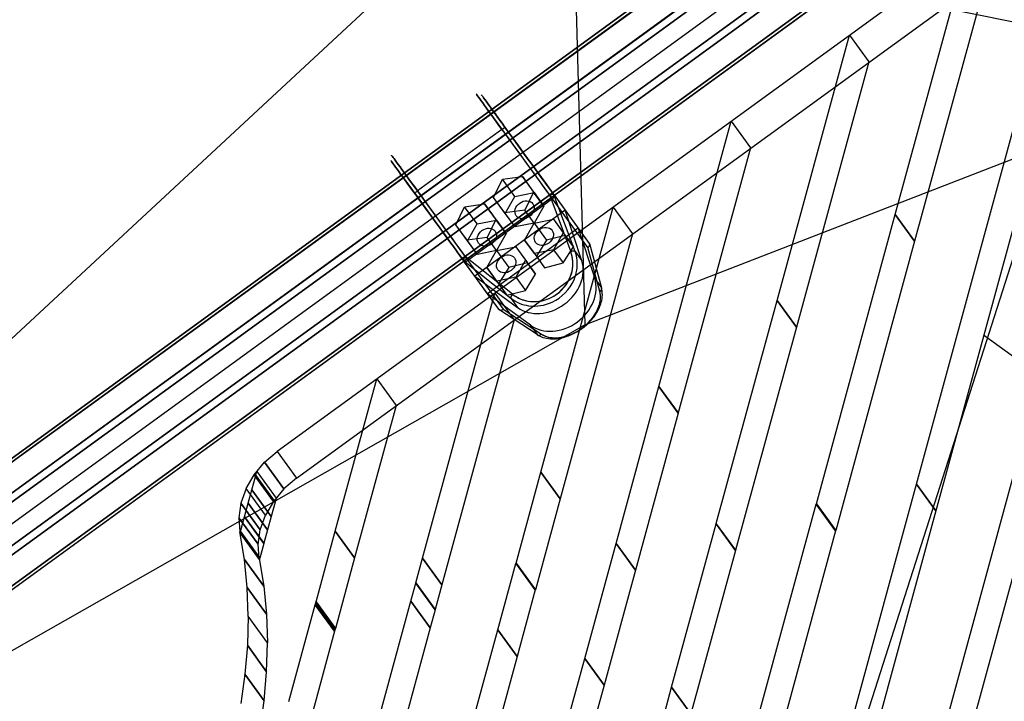
# Model space of a CAD drawing. Extents: x 44225 to 56146, y 6527 to 19161.
# Drawn here: x 49312 to 49840, y 14392 to 14758 of the extents above; entities that cross this region are included whole.
import ezdxf

# ---------------------------------------------------------------- set-up
doc = ezdxf.new("R2010")
doc.units = 0
doc.header["$LTSCALE"] = 350
doc.header["$MEASUREMENT"] = 0
doc.layers.add('UFO-M6-01', color=7, linetype='CONTINUOUS')

msp = doc.modelspace()

# ---------------------------------------------------------------- linework, layer by layer
at = {"layer": 'UFO-M6-01'}
for p, q in [((50843.72767, 15603.11557), (49177.15266, 14392.27795)), ((50843.72767, 15603.11557), (49177.15266, 14392.27795)), ((50843.72767, 15603.11557), (49177.15266, 14392.27795)), ((50843.72767, 15603.11557), (49177.15266, 14392.27795)), ((49255.07645, 14484.07736), (50732.34148, 15557.37323)), ((50732.34148, 15557.37323), (49255.07645, 14484.07736)), ((49255.07645, 14484.07736), (50732.34148, 15557.37323)), ((50732.34148, 15557.37323), (49255.07645, 14484.07736)), ((49256.03932, 14482.75208), (50733.30435, 15556.04795)), ((50733.30435, 15556.04795), (49256.03932, 14482.75208)), ((49256.03932, 14482.75208), (50733.30435, 15556.04795)), ((50733.30435, 15556.04795), (49256.03932, 14482.75208)), ((49263.91449, 14471.91284), (50741.17952, 15545.20871)), ((50741.17952, 15545.20871), (49263.91449, 14471.91284)), ((49263.91449, 14471.91284), (50741.17952, 15545.20871)), ((50741.17952, 15545.20871), (49263.91449, 14471.91284)), ((49266.23907, 14468.71333), (50743.5041, 15542.0092)), ((50743.5041, 15542.0092), (49266.23907, 14468.71333)), ((49266.23907, 14468.71333), (50743.5041, 15542.0092)), ((50743.5041, 15542.0092), (49266.23907, 14468.71333)), ((49277.37624, 14453.38433), (50754.64127, 15526.6802)), ((50754.64127, 15526.6802), (49277.37624, 14453.38433)), ((49277.37624, 14453.38433), (50754.64127, 15526.6802)), ((50754.64127, 15526.6802), (49277.37624, 14453.38433)), ((49279.70082, 14450.18482), (50756.96585, 15523.48069)), ((50756.96585, 15523.48069), (49279.70082, 14450.18482)), ((49279.70082, 14450.18482), (50756.96585, 15523.48069)), ((50756.96585, 15523.48069), (49279.70082, 14450.18482)), ((50764.84102, 15512.64145), (49287.57599, 14439.34558)), ((49287.57599, 14439.34558), (50764.84102, 15512.64145)), ((50764.84102, 15512.64145), (49287.57599, 14439.34558)), ((49287.57599, 14439.34558), (50764.84102, 15512.64145)), ((49288.53886, 14438.0203), (50765.80389, 15511.31617)), ((50765.80389, 15511.31617), (49288.53886, 14438.0203)), ((49288.53886, 14438.0203), (50765.80389, 15511.31617)), ((50765.80389, 15511.31617), (49288.53886, 14438.0203)), ((49779.91402, 15024.80882), (49225.74689, 14510.39375)), ((50035.80757, 14951.56785), (49450.30661, 14526.1765)), ((49460.67056, 14511.91176), (50046.17152, 14937.30311)), ((49607.62793, 14872.64068), (49615.31482, 14594.03329)), ((49781.83434, 14653.1465), (49820.62552, 14795.2632)), ((49677.66364, 14790.50865), (50072.48136, 14710.05014)), ((49830.99676, 14780.98841), (49792.20558, 14638.87171)), ((49718.45226, 14607.09673), (49757.24344, 14749.21343)), ((49757.24344, 14749.21343), (49767.61468, 14734.93864)), ((49767.61468, 14734.93864), (49728.8235, 14592.82194)), ((49615.31482, 14594.03329), (49919.42767, 14711.8388)), ((49570.8284, 14698.75627), (49525.52524, 14665.83783)), ((49570.8284, 14698.75627), (49525.52524, 14665.83783)), ((49570.8284, 14698.75627), (49596.55798, 14663.34794)), ((49570.8284, 14698.75627), (49596.55798, 14663.34794)), ((49598.79871, 14663.66643), (49572.9293, 14699.26719)), ((49598.79871, 14663.66643), (49572.9293, 14699.26719)), ((49655.07019, 14561.04696), (49693.86137, 14703.16366)), ((49693.86137, 14703.16366), (49704.23261, 14688.88887)), ((49793.19932, 14508.62467), (49845.21119, 14699.17714)), ((49704.23261, 14688.88887), (49665.44143, 14546.77217)), ((49855.58243, 14684.90235), (49803.57056, 14494.34988)), ((49566.37497, 14662.31196), (49571.07069, 14672.05529)), ((49566.37497, 14662.31196), (49571.07069, 14672.05529)), ((49571.07069, 14672.05529), (49581.7882, 14673.51162)), ((49571.07069, 14672.05529), (49581.7882, 14673.51162)), ((49577.74128, 14662.87401), (49571.07069, 14672.05529)), ((49577.74128, 14662.87401), (49571.07069, 14672.05529)), ((49581.7882, 14673.51162), (49587.80998, 14665.22461)), ((49581.7882, 14673.51162), (49587.80998, 14665.22461)), ((49588.06308, 14664.87498), (49581.7882, 14673.51162)), ((49588.06308, 14664.87498), (49581.7882, 14673.51162)), ((49857.44208, 14669.02123), (49568.69358, 13768.21001)), ((49524.39021, 14663.99743), (49550.25961, 14628.39667)), ((49524.39021, 14663.99743), (49550.25961, 14628.39667)), ((49551.25482, 14630.4295), (49525.52524, 14665.83783)), ((49551.25482, 14630.4295), (49525.52524, 14665.83783)), ((49597.8979, 14661.49831), (49552.59474, 14628.57986)), ((49597.8979, 14661.49831), (49552.59474, 14628.57986)), ((49572.39675, 14654.02495), (49566.37497, 14662.31196)), ((49572.39675, 14654.02495), (49566.37497, 14662.31196)), ((49572.64985, 14653.67533), (49566.37497, 14662.31196)), ((49572.64985, 14653.67533), (49566.37497, 14662.31196)), ((49572.64985, 14653.67533), (49577.74128, 14662.87401)), ((49572.64985, 14653.67533), (49577.74128, 14662.87401)), ((49577.74128, 14662.87401), (49588.06308, 14664.87498)), ((49577.74128, 14662.87401), (49588.06308, 14664.87498)), ((49587.80998, 14665.22461), (49583.11426, 14655.48127)), ((49587.80998, 14665.22461), (49583.11426, 14655.48127)), ((49593.29345, 14657.67726), (49587.80998, 14665.22461)), ((49593.29345, 14657.67726), (49587.80998, 14665.22461)), ((49588.06308, 14664.87498), (49593.29345, 14657.67726)), ((49588.06308, 14664.87498), (49593.29345, 14657.67726)), ((49596.55798, 14663.34794), (49607.78645, 14633.19454)), ((49596.55798, 14663.34794), (49607.78645, 14633.19454)), ((49616.86442, 14635.39852), (49597.8979, 14661.49831)), ((49616.86442, 14635.39852), (49597.8979, 14661.49831)), ((49598.64533, 14663.87212), (49617.71492, 14637.63049)), ((49598.64533, 14663.87212), (49617.71492, 14637.63049)), ((49610.07442, 14633.33882), (49598.76595, 14663.70705)), ((49610.07442, 14633.33882), (49598.76595, 14663.70705)), ((49598.79871, 14663.66643), (49604.80059, 14655.40554)), ((49598.79871, 14663.66643), (49604.80059, 14655.40554)), ((49546.15034, 14647.61623), (49550.84607, 14657.35956)), ((49546.15034, 14647.61623), (49550.84607, 14657.35956)), ((49550.84607, 14657.35956), (49561.56358, 14658.81588)), ((49550.84607, 14657.35956), (49561.56358, 14658.81588)), ((49557.51666, 14648.17828), (49550.84607, 14657.35956)), ((49557.51666, 14648.17828), (49550.84607, 14657.35956)), ((49561.56358, 14658.81588), (49567.58536, 14650.52887)), ((49561.56358, 14658.81588), (49567.58536, 14650.52887)), ((49567.83846, 14650.17925), (49561.56358, 14658.81588)), ((49567.83846, 14650.17925), (49561.56358, 14658.81588)), ((49593.29345, 14657.67726), (49588.20201, 14648.47858)), ((49593.29345, 14657.67726), (49588.20201, 14648.47858)), ((49591.68812, 14514.99719), (49630.4793, 14657.11388)), ((49630.4793, 14657.11388), (49640.85054, 14642.83909)), ((49604.80059, 14655.40554), (49556.2615, 14620.13578)), ((49604.80059, 14655.40554), (49556.2615, 14620.13578)), ((49583.11426, 14655.48127), (49572.39675, 14654.02495)), ((49583.11426, 14655.48127), (49572.39675, 14654.02495)), ((49577.88021, 14646.47761), (49572.39675, 14654.02495)), ((49577.88021, 14646.47761), (49572.39675, 14654.02495)), ((49577.88021, 14646.47761), (49572.64985, 14653.67533)), ((49577.88021, 14646.47761), (49572.64985, 14653.67533)), ((49588.20201, 14648.47858), (49583.11426, 14655.48127)), ((49588.20201, 14648.47858), (49583.11426, 14655.48127)), ((49604.80059, 14655.40554), (49611.71304, 14645.89138)), ((49604.80059, 14655.40554), (49611.71304, 14645.89138)), ((49613.70016, 14628.34843), (49604.80059, 14655.40554)), ((49613.70016, 14628.34843), (49604.80059, 14655.40554)), ((49739.49807, 14498.04192), (49781.82911, 14653.12737)), ((49781.82911, 14653.12737), (49781.83434, 14653.1465)), ((49792.20035, 14638.85258), (49781.82911, 14653.12737)), ((49781.82911, 14653.12737), (49792.20035, 14638.85258)), ((49792.20558, 14638.87171), (49781.83434, 14653.1465)), ((49781.83434, 14653.1465), (49792.20558, 14638.87171)), ((49552.17213, 14639.32922), (49546.15034, 14647.61623)), ((49552.17213, 14639.32922), (49546.15034, 14647.61623)), ((49552.42523, 14638.97959), (49546.15034, 14647.61623)), ((49552.42523, 14638.97959), (49546.15034, 14647.61623)), ((49552.42523, 14638.97959), (49557.51666, 14648.17828)), ((49552.42523, 14638.97959), (49557.51666, 14648.17828)), ((49557.51666, 14648.17828), (49567.83846, 14650.17925)), ((49557.51666, 14648.17828), (49567.83846, 14650.17925)), ((49567.58536, 14650.52887), (49562.88963, 14640.78554)), ((49567.58536, 14650.52887), (49562.88963, 14640.78554)), ((49611.71304, 14645.89138), (49563.17394, 14610.62161)), ((49611.71304, 14645.89138), (49563.17394, 14610.62161)), ((49573.06882, 14642.98153), (49567.58536, 14650.52887)), ((49573.06882, 14642.98153), (49567.58536, 14650.52887)), ((49567.83846, 14650.17925), (49573.06882, 14642.98153)), ((49567.83846, 14650.17925), (49573.06882, 14642.98153)), ((49588.20201, 14648.47858), (49577.88021, 14646.47761)), ((49588.20201, 14648.47858), (49577.88021, 14646.47761)), ((49583.01852, 14639.40408), (49588.10995, 14648.60276)), ((49583.01852, 14639.40408), (49588.10995, 14648.60276)), ((49588.10995, 14648.60276), (49598.43175, 14650.60373)), ((49588.10995, 14648.60276), (49598.43175, 14650.60373)), ((49588.10995, 14648.60276), (49594.78054, 14639.42148)), ((49588.10995, 14648.60276), (49594.78054, 14639.42148)), ((49598.43175, 14650.60373), (49603.66212, 14643.40601)), ((49598.43175, 14650.60373), (49604.70663, 14641.9671)), ((49598.43175, 14650.60373), (49603.66212, 14643.40601)), ((49598.43175, 14650.60373), (49604.70663, 14641.9671)), ((49611.71304, 14645.89138), (49617.71492, 14637.63049)), ((49611.71304, 14645.89138), (49617.71492, 14637.63049)), ((49611.71304, 14645.89138), (49620.6126, 14618.83426)), ((49611.71304, 14645.89138), (49620.6126, 14618.83426)), ((49562.88963, 14640.78554), (49552.17213, 14639.32922)), ((49562.88963, 14640.78554), (49552.17213, 14639.32922)), ((49567.97739, 14633.78284), (49562.88963, 14640.78554)), ((49567.97739, 14633.78284), (49562.88963, 14640.78554)), ((49573.06882, 14642.98153), (49567.97739, 14633.78284)), ((49573.06882, 14642.98153), (49567.97739, 14633.78284)), ((49604.70663, 14641.9671), (49594.78054, 14639.42148)), ((49604.70663, 14641.9671), (49594.78054, 14639.42148)), ((49603.66212, 14643.40601), (49598.57068, 14634.20733)), ((49603.66212, 14643.40601), (49598.57068, 14634.20733)), ((49640.85054, 14642.83909), (49602.05936, 14500.7224)), ((49603.66212, 14643.40601), (49609.14558, 14635.85867)), ((49603.66212, 14643.40601), (49609.14558, 14635.85867)), ((49609.14558, 14635.85867), (49604.70663, 14641.9671)), ((49609.14558, 14635.85867), (49604.70663, 14641.9671)), ((49557.65559, 14631.78187), (49552.17213, 14639.32922)), ((49557.65559, 14631.78187), (49552.17213, 14639.32922)), ((49557.65559, 14631.78187), (49552.42523, 14638.97959)), ((49557.65559, 14631.78187), (49552.42523, 14638.97959)), ((49567.88533, 14633.90703), (49578.20713, 14635.908)), ((49567.88533, 14633.90703), (49578.20713, 14635.908)), ((49578.20713, 14635.908), (49583.43749, 14628.71028)), ((49578.20713, 14635.908), (49584.48201, 14627.27136)), ((49578.20713, 14635.908), (49583.43749, 14628.71028)), ((49578.20713, 14635.908), (49584.48201, 14627.27136)), ((49588.24888, 14632.20636), (49583.01852, 14639.40408)), ((49583.01852, 14639.40408), (49589.2934, 14630.76744)), ((49588.24888, 14632.20636), (49583.01852, 14639.40408)), ((49583.01852, 14639.40408), (49589.2934, 14630.76744)), ((49594.78054, 14639.42148), (49589.2934, 14630.76744)), ((49594.78054, 14639.42148), (49589.2934, 14630.76744)), ((49603.65844, 14627.20463), (49609.14558, 14635.85867)), ((49603.65844, 14627.20463), (49609.14558, 14635.85867)), ((49623.30383, 14611.8367), (49616.86442, 14635.39852)), ((49623.30383, 14611.8367), (49616.86442, 14635.39852)), ((49617.75304, 14637.57356), (49624.23833, 14613.84387)), ((49617.75304, 14637.57356), (49624.23833, 14613.84387)), ((49792.20035, 14638.85258), (49749.86931, 14483.76713)), ((49792.20558, 14638.87171), (49792.20035, 14638.85258)), ((49576.4657, 14610.43607), (49551.25482, 14630.4295)), ((49576.4657, 14610.43607), (49551.25482, 14630.4295)), ((49567.97739, 14633.78284), (49557.65559, 14631.78187)), ((49567.97739, 14633.78284), (49557.65559, 14631.78187)), ((49562.79389, 14624.70834), (49567.88533, 14633.90703)), ((49562.79389, 14624.70834), (49567.88533, 14633.90703)), ((49567.88533, 14633.90703), (49574.55592, 14624.72575)), ((49567.88533, 14633.90703), (49574.55592, 14624.72575)), ((49598.57068, 14634.20733), (49588.24888, 14632.20636)), ((49598.57068, 14634.20733), (49588.24888, 14632.20636)), ((49588.24888, 14632.20636), (49593.73235, 14624.65902)), ((49588.24888, 14632.20636), (49593.73235, 14624.65902)), ((49589.2934, 14630.76744), (49593.73235, 14624.65902)), ((49589.2934, 14630.76744), (49593.73235, 14624.65902)), ((49598.57068, 14634.20733), (49603.65844, 14627.20463)), ((49598.57068, 14634.20733), (49603.65844, 14627.20463)), ((49610.07442, 14633.33882), (49613.70016, 14628.34843)), ((49610.07442, 14633.33882), (49613.70016, 14628.34843)), ((49569.17583, 14602.36073), (49550.10623, 14628.60236)), ((49569.17583, 14602.36073), (49550.10623, 14628.60236)), ((49550.23111, 14628.44037), (49575.6216, 14608.3045)), ((49550.23111, 14628.44037), (49575.6216, 14608.3045)), ((49556.2615, 14620.13578), (49550.25961, 14628.39667)), ((49556.2615, 14620.13578), (49550.25961, 14628.39667)), ((49552.59474, 14628.57986), (49571.56127, 14602.48007)), ((49552.59474, 14628.57986), (49571.56127, 14602.48007)), ((49568.02426, 14617.51063), (49562.79389, 14624.70834)), ((49562.79389, 14624.70834), (49569.06878, 14616.07171)), ((49568.02426, 14617.51063), (49562.79389, 14624.70834)), ((49562.79389, 14624.70834), (49569.06878, 14616.07171)), ((49574.55592, 14624.72575), (49569.06878, 14616.07171)), ((49574.55592, 14624.72575), (49569.06878, 14616.07171)), ((49584.48201, 14627.27136), (49574.55592, 14624.72575)), ((49584.48201, 14627.27136), (49574.55592, 14624.72575)), ((49583.43749, 14628.71028), (49578.34606, 14619.51159)), ((49583.43749, 14628.71028), (49578.34606, 14619.51159)), ((49583.43749, 14628.71028), (49588.92096, 14621.16294)), ((49583.43749, 14628.71028), (49588.92096, 14621.16294)), ((49588.92096, 14621.16294), (49584.48201, 14627.27136)), ((49588.92096, 14621.16294), (49584.48201, 14627.27136)), ((49593.73235, 14624.65902), (49603.65844, 14627.20463)), ((49593.73235, 14624.65902), (49603.65844, 14627.20463)), ((49563.17394, 14610.62161), (49556.2615, 14620.13578)), ((49556.2615, 14620.13578), (49579.24733, 14603.31411)), ((49563.17394, 14610.62161), (49556.2615, 14620.13578)), ((49556.2615, 14620.13578), (49579.24733, 14603.31411)), ((49578.34606, 14619.51159), (49568.02426, 14617.51063)), ((49578.34606, 14619.51159), (49568.02426, 14617.51063)), ((49578.34606, 14619.51159), (49583.43382, 14612.5089)), ((49578.34606, 14619.51159), (49583.43382, 14612.5089)), ((49583.43382, 14612.5089), (49588.92096, 14621.16294)), ((49583.43382, 14612.5089), (49588.92096, 14621.16294)), ((49568.02426, 14617.51063), (49573.50773, 14609.96328)), ((49568.02426, 14617.51063), (49573.50773, 14609.96328)), ((49569.06878, 14616.07171), (49573.50773, 14609.96328)), ((49569.06878, 14616.07171), (49573.50773, 14609.96328)), ((49620.6126, 14618.83426), (49624.23833, 14613.84387)), ((49620.6126, 14618.83426), (49624.23833, 14613.84387)), ((49528.30604, 14468.94742), (49567.09722, 14611.06411)), ((49586.15977, 14593.79995), (49563.17394, 14610.62161)), ((49569.17583, 14602.36073), (49563.17394, 14610.62161)), ((49586.15977, 14593.79995), (49563.17394, 14610.62161)), ((49569.17583, 14602.36073), (49563.17394, 14610.62161)), ((49567.09722, 14611.06411), (49577.46846, 14596.78932)), ((49573.50773, 14609.96328), (49583.43382, 14612.5089)), ((49573.50773, 14609.96328), (49583.43382, 14612.5089)), ((49575.6216, 14608.3045), (49579.24733, 14603.31411)), ((49575.6216, 14608.3045), (49579.24733, 14603.31411)), ((49685.79683, 14487.45916), (49718.44704, 14607.0776)), ((49718.44704, 14607.0776), (49718.45226, 14607.09673)), ((49728.81828, 14592.80281), (49718.44704, 14607.0776)), ((49718.44704, 14607.0776), (49728.81828, 14592.80281)), ((49728.8235, 14592.82194), (49718.45226, 14607.09673)), ((49718.45226, 14607.09673), (49728.8235, 14592.82194)), ((49589.7855, 14588.80956), (49569.2182, 14602.30688)), ((49589.7855, 14588.80956), (49569.2182, 14602.30688)), ((49571.56127, 14602.48007), (49591.98308, 14589.07823)), ((49571.56127, 14602.48007), (49591.98308, 14589.07823)), ((49246.82766, 14384.7669), (49615.31482, 14594.03329)), ((49577.46846, 14596.78932), (49538.67728, 14454.67263)), ((49586.15977, 14593.79995), (49589.7855, 14588.80956)), ((49586.15977, 14593.79995), (49589.7855, 14588.80956)), ((49728.81828, 14592.80281), (49696.16807, 14473.18437)), ((49728.8235, 14592.82194), (49728.81828, 14592.80281)), ((50070.68206, 14412.93017), (49829.15832, 14588.56514)), ((49481.42388, 14483.34726), (49503.71515, 14565.01434)), ((49503.71515, 14565.01434), (49514.08639, 14550.73955)), ((49632.09558, 14476.8764), (49655.06497, 14561.02783)), ((49655.06497, 14561.02783), (49655.07019, 14561.04696)), ((49665.43621, 14546.75304), (49655.06497, 14561.02783)), ((49655.06497, 14561.02783), (49665.43621, 14546.75304)), ((49665.44143, 14546.77217), (49655.07019, 14561.04696)), ((49655.07019, 14561.04696), (49665.44143, 14546.77217)), ((49514.08639, 14550.73955), (49491.79512, 14469.07247)), ((49665.43621, 14546.75304), (49642.46682, 14462.60161)), ((49665.44143, 14546.77217), (49665.43621, 14546.75304)), ((49443.5538, 14520.39117), (49450.30661, 14526.1765)), ((49450.30661, 14526.1765), (49460.67056, 14511.91176)), ((49450.30661, 14526.1765), (49460.67056, 14511.91176)), ((49437.87611, 14513.62872), (49443.5538, 14520.39117)), ((49453.91774, 14506.12643), (49443.5538, 14520.39117)), ((49443.5538, 14520.39117), (49453.91774, 14506.12643)), ((49801.72095, 14353.68586), (49846.88156, 14519.13782)), ((49433.56241, 14506.24554), (49437.87611, 14513.62872)), ((49448.24005, 14499.36397), (49437.87611, 14513.62872)), ((49437.87611, 14513.62872), (49448.24005, 14499.36397)), ((49438.76456, 14513.21809), (49439.37606, 14515.45842)), ((49439.37606, 14515.45842), (49449.74731, 14501.18363)), ((49578.39434, 14466.29365), (49591.68289, 14514.97806)), ((49591.68289, 14514.97806), (49591.68812, 14514.99719)), ((49602.05414, 14500.70327), (49591.68289, 14514.97806)), ((49591.68289, 14514.97806), (49602.05414, 14500.70327)), ((49602.05936, 14500.7224), (49591.68812, 14514.99719)), ((49591.68812, 14514.99719), (49602.05936, 14500.7224)), ((49436.67019, 14505.54509), (49438.76299, 14513.21236)), ((49438.76299, 14513.21236), (49438.76456, 14513.21809)), ((49449.13424, 14498.93757), (49438.76299, 14513.21236)), ((49438.76299, 14513.21236), (49449.13424, 14498.93757)), ((49449.1358, 14498.9433), (49438.76456, 14513.21809)), ((49438.76456, 14513.21809), (49449.1358, 14498.9433)), ((49460.67056, 14511.91176), (49453.91774, 14506.12643)), ((49755.10491, 14369.06069), (49793.1784, 14508.54805)), ((49793.1784, 14508.54805), (49803.54964, 14494.27327)), ((49793.18171, 14508.56018), (49793.19601, 14508.61254)), ((49803.55296, 14494.28539), (49793.18171, 14508.56018)), ((49793.19601, 14508.61254), (49803.56725, 14494.33775)), ((49803.57056, 14494.34988), (49793.19932, 14508.62467)), ((49433.56241, 14506.24554), (49430.83383, 14498.4902)), ((49443.92636, 14491.98079), (49433.56241, 14506.24554)), ((49443.92636, 14491.98079), (49433.56241, 14506.24554)), ((49434.72585, 14498.42172), (49436.66806, 14505.53727)), ((49436.66806, 14505.53727), (49436.67019, 14505.54509)), ((49447.0393, 14491.26248), (49436.66806, 14505.53727)), ((49436.66806, 14505.53727), (49447.0393, 14491.26248)), ((49447.04143, 14491.27031), (49436.67019, 14505.54509)), ((49436.67019, 14505.54509), (49447.04143, 14491.27031)), ((49453.91774, 14506.12643), (49448.24005, 14499.36397)), ((49857.2528, 14504.86304), (49812.09219, 14339.41107)), ((49430.83383, 14498.4902), (49429.72129, 14490.65594)), ((49441.19778, 14484.22545), (49430.83383, 14498.4902)), ((49430.83383, 14498.4902), (49441.19778, 14484.22545)), ((49432.75242, 14491.19182), (49434.72318, 14498.41195)), ((49434.72318, 14498.41195), (49434.72585, 14498.42172)), ((49445.09442, 14484.13716), (49434.72318, 14498.41195)), ((49434.72318, 14498.41195), (49445.09442, 14484.13716)), ((49445.09709, 14484.14693), (49434.72585, 14498.42172)), ((49434.72585, 14498.42172), (49445.09709, 14484.14693)), ((49448.24005, 14499.36397), (49443.92636, 14491.98079)), ((49449.13424, 14498.93757), (49447.04143, 14491.27031)), ((49449.1358, 14498.9433), (49449.13424, 14498.93757)), ((49449.74731, 14501.18363), (49449.1358, 14498.9433)), ((49602.05414, 14500.70327), (49588.76558, 14452.01886)), ((49602.05936, 14500.7224), (49602.05414, 14500.70327)), ((49708.48887, 14384.43552), (49739.47524, 14497.95828)), ((49739.47524, 14497.95828), (49749.84649, 14483.68349)), ((49739.47856, 14497.97041), (49739.49476, 14498.02979)), ((49749.8498, 14483.69562), (49739.47856, 14497.97041)), ((49739.49476, 14498.02979), (49749.866, 14483.755)), ((49749.86931, 14483.76713), (49739.49807, 14498.04192)), ((49803.54964, 14494.27327), (49765.47615, 14354.7859)), ((49803.56725, 14494.33775), (49803.55296, 14494.28539)), ((49440.08524, 14476.39119), (49429.72129, 14490.65594)), ((49429.72129, 14490.65594), (49430.29173, 14483.15124)), ((49429.72129, 14490.65594), (49440.08524, 14476.39119)), ((49430.6007, 14483.30871), (49432.74922, 14491.18007)), ((49432.74922, 14491.18007), (49432.75242, 14491.19182)), ((49432.74922, 14491.18007), (49443.12046, 14476.90528)), ((49443.12046, 14476.90528), (49432.74922, 14491.18007)), ((49432.75242, 14491.19182), (49443.12366, 14476.91703)), ((49443.12366, 14476.91703), (49432.75242, 14491.19182)), ((49441.19778, 14484.22545), (49443.92636, 14491.98079)), ((49447.0393, 14491.26248), (49445.09709, 14484.14693)), ((49447.04143, 14491.27031), (49447.0393, 14491.26248)), ((49661.87282, 14399.81036), (49685.77209, 14487.36851)), ((49685.77209, 14487.36851), (49696.14333, 14473.09372)), ((49685.7754, 14487.38064), (49685.79352, 14487.44703)), ((49696.14664, 14473.10585), (49685.7754, 14487.38064)), ((49685.79352, 14487.44703), (49696.16476, 14473.17224)), ((49696.16807, 14473.18437), (49685.79683, 14487.45916)), ((49430.29173, 14483.15124), (49440.65568, 14468.88649)), ((49432.68521, 14468.24547), (49430.30963, 14483.07633)), ((49430.30963, 14483.07633), (49440.67358, 14468.81159)), ((49430.38315, 14482.51168), (49430.49378, 14482.91698)), ((49440.75439, 14468.23689), (49430.38315, 14482.51168)), ((49430.49378, 14482.91698), (49430.49451, 14482.91965)), ((49430.49378, 14482.91698), (49440.86502, 14468.64219)), ((49440.86502, 14468.64219), (49430.49378, 14482.91698)), ((49430.49451, 14482.91965), (49430.57261, 14483.20579)), ((49430.49451, 14482.91965), (49440.86575, 14468.64486)), ((49440.86575, 14468.64486), (49430.49451, 14482.91965)), ((49430.57261, 14483.20579), (49440.94385, 14468.931)), ((49430.57641, 14483.21971), (49430.59691, 14483.29481)), ((49440.94765, 14468.94493), (49430.57641, 14483.21971)), ((49430.59691, 14483.29481), (49440.96815, 14469.02002)), ((49440.97195, 14469.03392), (49430.6007, 14483.30871)), ((49440.08524, 14476.39119), (49441.19778, 14484.22545)), ((49445.09442, 14484.13716), (49443.12366, 14476.91703)), ((49445.09709, 14484.14693), (49445.09442, 14484.13716)), ((49471.11739, 14445.58805), (49481.42388, 14483.34726)), ((49491.79512, 14469.07247), (49481.42388, 14483.34726)), ((49481.42388, 14483.34726), (49491.79512, 14469.07247)), ((49749.84649, 14483.68349), (49718.86011, 14370.16074)), ((49749.866, 14483.755), (49749.8498, 14483.69562)), ((49443.12046, 14476.90528), (49440.97195, 14469.03392)), ((49443.12366, 14476.91703), (49443.12046, 14476.90528)), ((49615.25678, 14415.18519), (49632.06893, 14476.77874)), ((49632.06893, 14476.77874), (49642.44017, 14462.50395)), ((49632.07224, 14476.79087), (49632.09227, 14476.86427)), ((49642.44348, 14462.51608), (49632.07224, 14476.79087)), ((49632.09227, 14476.86427), (49642.46351, 14462.58949)), ((49642.46682, 14462.60161), (49632.09558, 14476.8764)), ((49440.65568, 14468.88649), (49440.08524, 14476.39119)), ((49696.14333, 14473.09372), (49672.24406, 14385.53557)), ((49696.16476, 14473.17224), (49696.14664, 14473.10585)), ((49443.04915, 14453.98072), (49432.68521, 14468.24547)), ((49434.13468, 14453.1813), (49432.68521, 14468.24547)), ((49432.68521, 14468.24547), (49443.04915, 14453.98072)), ((49440.67358, 14468.81159), (49443.04915, 14453.98072)), ((49440.86502, 14468.64219), (49440.75439, 14468.23689)), ((49440.86575, 14468.64486), (49440.86502, 14468.64219)), ((49440.94385, 14468.931), (49440.86575, 14468.64486)), ((49440.96815, 14469.02002), (49440.94765, 14468.94493)), ((49491.79512, 14469.07247), (49481.48863, 14431.31327)), ((49524.69309, 14455.71089), (49528.30082, 14468.92828)), ((49528.30082, 14468.92828), (49528.30604, 14468.94742)), ((49538.67206, 14454.6535), (49528.30082, 14468.92828)), ((49528.30082, 14468.92828), (49538.67206, 14454.6535)), ((49538.67728, 14454.67263), (49528.30604, 14468.94742)), ((49528.30604, 14468.94742), (49538.67728, 14454.67263)), ((49568.64074, 14430.56003), (49578.36577, 14466.18897)), ((49578.36577, 14466.18897), (49588.73701, 14451.91418)), ((49578.36908, 14466.2011), (49578.39103, 14466.28152)), ((49588.74032, 14451.92631), (49578.36908, 14466.2011)), ((49578.39103, 14466.28152), (49588.76227, 14452.00673)), ((49588.76558, 14452.01886), (49578.39434, 14466.29365)), ((49642.44017, 14462.50395), (49625.62802, 14400.9104)), ((49642.46351, 14462.58949), (49642.44348, 14462.51608)), ((49522.0247, 14445.93486), (49524.66261, 14455.5992)), ((49524.66261, 14455.5992), (49535.03385, 14441.32441)), ((49524.66592, 14455.61133), (49524.68978, 14455.69876)), ((49535.03716, 14441.33654), (49524.66592, 14455.61133)), ((49524.68978, 14455.69876), (49535.06102, 14441.42397)), ((49535.06434, 14441.4361), (49524.69309, 14455.71089)), ((49444.49862, 14438.91655), (49434.13468, 14453.1813)), ((49434.65803, 14437.88384), (49434.13468, 14453.1813)), ((49434.13468, 14453.1813), (49444.49862, 14438.91655)), ((49443.04915, 14453.98072), (49444.49862, 14438.91655)), ((49538.67206, 14454.6535), (49535.06434, 14441.4361)), ((49538.67728, 14454.67263), (49538.67206, 14454.6535)), ((49588.73701, 14451.91418), (49579.01198, 14416.28524)), ((49588.76227, 14452.00673), (49588.74032, 14451.92631)), ((49470.88547, 14444.73841), (49470.95442, 14444.99101)), ((49470.95442, 14444.99101), (49470.95773, 14445.00313)), ((49481.32566, 14430.71622), (49470.95442, 14444.99101)), ((49470.95442, 14444.99101), (49481.32566, 14430.71622)), ((49470.95773, 14445.00313), (49470.97063, 14445.05039)), ((49481.32897, 14430.72834), (49470.95773, 14445.00313)), ((49470.95773, 14445.00313), (49481.32897, 14430.72834)), ((49470.97063, 14445.05039), (49481.34187, 14430.7756)), ((49470.97394, 14445.0625), (49470.97736, 14445.07506)), ((49481.34518, 14430.78771), (49470.97394, 14445.0625)), ((49470.97736, 14445.07506), (49481.3486, 14430.80027)), ((49470.98068, 14445.0872), (49470.99358, 14445.13448)), ((49481.35192, 14430.81241), (49470.98068, 14445.0872)), ((49470.99358, 14445.13448), (49470.99689, 14445.14662)), ((49481.36482, 14430.85969), (49470.99358, 14445.13448)), ((49470.99358, 14445.13448), (49481.36482, 14430.85969)), ((49470.99689, 14445.14662), (49471.0472, 14445.33091)), ((49481.36814, 14430.87183), (49470.99689, 14445.14662)), ((49470.99689, 14445.14662), (49481.36814, 14430.87183)), ((49471.0472, 14445.33091), (49471.04938, 14445.33892)), ((49481.41844, 14431.05612), (49471.0472, 14445.33091)), ((49471.0472, 14445.33091), (49481.41844, 14431.05612)), ((49471.04938, 14445.33892), (49471.08746, 14445.4784)), ((49481.42063, 14431.06413), (49471.04938, 14445.33892)), ((49471.04938, 14445.33892), (49481.42063, 14431.06413)), ((49471.08746, 14445.4784), (49471.0888, 14445.48332)), ((49481.4587, 14431.20361), (49471.08746, 14445.4784)), ((49471.08746, 14445.4784), (49481.4587, 14431.20361)), ((49471.0888, 14445.48332), (49471.11666, 14445.58539)), ((49481.46004, 14431.20853), (49471.0888, 14445.48332)), ((49471.0888, 14445.48332), (49481.46004, 14431.20853)), ((49471.11666, 14445.58539), (49471.11739, 14445.58805)), ((49481.4879, 14431.3106), (49471.11666, 14445.58539)), ((49471.11666, 14445.58539), (49481.4879, 14431.3106)), ((49481.48863, 14431.31327), (49471.11739, 14445.58805)), ((49471.11739, 14445.58805), (49481.48863, 14431.31327)), ((49493.62375, 14341.88418), (49522.02279, 14445.92786)), ((49522.02279, 14445.92786), (49522.0247, 14445.93486)), ((49522.02279, 14445.92786), (49532.39403, 14431.65307)), ((49532.39403, 14431.65307), (49522.02279, 14445.92786)), ((49522.0247, 14445.93486), (49532.39594, 14431.66007)), ((49532.39594, 14431.66007), (49522.0247, 14445.93486)), ((49456.54652, 14392.20572), (49470.69173, 14444.02862)), ((49470.69173, 14444.02862), (49470.70015, 14444.05947)), ((49470.69173, 14444.02862), (49481.06297, 14429.75383)), ((49481.06297, 14429.75383), (49470.69173, 14444.02862)), ((49470.70015, 14444.05947), (49470.79185, 14444.39541)), ((49470.70015, 14444.05947), (49481.0714, 14429.78468)), ((49481.0714, 14429.78468), (49470.70015, 14444.05947)), ((49470.79185, 14444.39541), (49470.79832, 14444.41912)), ((49470.79185, 14444.39541), (49481.16309, 14430.12062)), ((49481.16309, 14430.12062), (49470.79185, 14444.39541)), ((49470.79832, 14444.41912), (49470.88073, 14444.72104)), ((49470.79832, 14444.41912), (49481.16956, 14430.14433)), ((49481.16956, 14430.14433), (49470.79832, 14444.41912)), ((49470.88073, 14444.72104), (49470.88547, 14444.73841)), ((49481.25197, 14430.44625), (49470.88073, 14444.72104)), ((49470.88073, 14444.72104), (49481.25197, 14430.44625)), ((49481.25672, 14430.46362), (49470.88547, 14444.73841)), ((49470.88547, 14444.73841), (49481.25672, 14430.46362)), ((49535.03385, 14441.32441), (49532.39594, 14431.66007)), ((49535.06102, 14441.42397), (49535.03716, 14441.33654)), ((49434.65829, 14437.82764), (49434.27675, 14422.35194)), ((49445.02198, 14423.61909), (49434.65803, 14437.88384)), ((49445.02224, 14423.56289), (49434.65829, 14437.82764)), ((49444.49862, 14438.91655), (49445.02198, 14423.61909)), ((49481.06297, 14429.75383), (49466.91776, 14377.93093)), ((49481.0714, 14429.78468), (49481.06297, 14429.75383)), ((49481.16309, 14430.12062), (49481.0714, 14429.78468)), ((49481.16956, 14430.14433), (49481.16309, 14430.12062)), ((49481.25197, 14430.44625), (49481.16956, 14430.14433)), ((49481.25672, 14430.46362), (49481.25197, 14430.44625)), ((49481.32566, 14430.71622), (49481.25672, 14430.46362)), ((49481.32897, 14430.72834), (49481.32566, 14430.71622)), ((49481.34187, 14430.7756), (49481.32897, 14430.72834)), ((49481.3486, 14430.80027), (49481.34518, 14430.78771)), ((49481.36482, 14430.85969), (49481.35192, 14430.81241)), ((49481.36814, 14430.87183), (49481.36482, 14430.85969)), ((49481.41844, 14431.05612), (49481.36814, 14430.87183)), ((49481.42063, 14431.06413), (49481.41844, 14431.05612)), ((49481.4587, 14431.20361), (49481.42063, 14431.06413)), ((49481.46004, 14431.20853), (49481.4587, 14431.20361)), ((49481.4879, 14431.3106), (49481.46004, 14431.20853)), ((49481.48863, 14431.31327), (49481.4879, 14431.3106)), ((49532.39403, 14431.65307), (49503.99499, 14327.6094)), ((49532.39594, 14431.66007), (49532.39403, 14431.65307)), ((49540.23979, 14326.50935), (49568.63883, 14430.55302)), ((49568.63883, 14430.55302), (49568.64074, 14430.56003)), ((49568.63883, 14430.55302), (49579.01007, 14416.27823)), ((49579.01007, 14416.27823), (49568.63883, 14430.55302)), ((49568.64074, 14430.56003), (49579.01198, 14416.28524)), ((49579.01198, 14416.28524), (49568.64074, 14430.56003)), ((49434.27675, 14422.35194), (49432.96863, 14406.7446)), ((49444.64069, 14408.08719), (49434.27675, 14422.35194)), ((49434.27675, 14422.35194), (49444.64069, 14408.08719)), ((49444.64069, 14408.08719), (49445.02224, 14423.56289)), ((49579.01007, 14416.27823), (49550.61104, 14312.23456)), ((49579.01198, 14416.28524), (49579.01007, 14416.27823)), ((49586.85584, 14311.13452), (49615.25487, 14415.17819)), ((49615.25487, 14415.17819), (49615.25678, 14415.18519)), ((49615.25487, 14415.17819), (49625.62611, 14400.9034)), ((49625.62611, 14400.9034), (49615.25487, 14415.17819)), ((49615.25678, 14415.18519), (49625.62802, 14400.9104)), ((49625.62802, 14400.9104), (49615.25678, 14415.18519)), ((49443.33257, 14392.47985), (49444.64069, 14408.08719)), ((49432.96863, 14406.7446), (49430.73392, 14391.00562)), ((49443.33257, 14392.47985), (49432.96863, 14406.7446)), ((49432.96863, 14406.7446), (49443.33257, 14392.47985)), ((49625.62611, 14400.9034), (49597.22708, 14296.85973)), ((49625.62802, 14400.9104), (49625.62611, 14400.9034)), ((49633.47188, 14295.75968), (49661.87091, 14399.80336)), ((49661.87091, 14399.80336), (49661.87282, 14399.81036)), ((49661.87091, 14399.80336), (49672.24215, 14385.52857)), ((49672.24215, 14385.52857), (49661.87091, 14399.80336)), ((49661.87282, 14399.81036), (49672.24406, 14385.53557)), ((49672.24406, 14385.53557), (49661.87282, 14399.81036)), ((49441.09787, 14376.74087), (49443.33257, 14392.47985))]:
    msp.add_line(p, q, dxfattribs=at)
for centre, radius, start, end in [((49598.94467, 14659.13997), 4.8377, 111.1836999, 119.5611595), ((49598.94467, 14659.13997), 4.8377, 111.1836999, 119.5611595), ((49598.60803, 14660.02649), 3.88944, 104.077439, 111.2788316), ((49598.60803, 14660.02649), 3.88944, 104.077439, 111.2788316), ((49598.34659, 14661.07504), 2.80879, 97.7036594, 104.1072227), ((49598.34659, 14661.07504), 2.80879, 97.7036594, 104.1072227), ((49598.24157, 14661.85681), 2.02, 91.3640537, 97.724155), ((49598.24157, 14661.85681), 2.02, 91.3640537, 97.724155), ((49598.22767, 14662.44257), 1.43408, 85.3372803, 91.3657259), ((49598.22767, 14662.44257), 1.43408, 85.3372803, 91.3657259), ((49598.26253, 14662.83419), 1.04092, 78.0280903, 85.4978358), ((49598.26253, 14662.83419), 1.04092, 78.0280903, 85.4978358), ((49598.32803, 14663.13017), 0.7378, 68.8347439, 78.2357191), ((49598.32803, 14663.13017), 0.7378, 68.8347439, 78.2357191), ((49598.40693, 14663.32807), 0.52476, 57.2706818, 69.0673271), ((49598.40693, 14663.32807), 0.52476, 57.2706818, 69.0673271), ((49598.4785, 14663.43718), 0.39428, 43.1923129, 57.4467827), ((49598.4785, 14663.43718), 0.39428, 43.1923129, 57.4467827), ((49598.54623, 14663.50269), 0.30006, 39.8333706, 42.9247353), ((49598.55353, 14663.50938), 0.29016, 40.9041561, 42.9388635), ((49598.46948, 14663.43732), 0.40087, 38.2963143, 40.8218791), ((49598.43445, 14663.40883), 0.44603, 37.5227498, 39.8947256), ((49598.32039, 14663.31989), 0.59065, 35.9232647, 38.273995), ((49598.29566, 14663.30154), 0.62145, 35.9559117, 37.5742905), ((49615.51594, 14637.63512), 2.61167, 301.0865474, 312.9458378), ((49615.51594, 14637.63512), 2.61167, 301.0865474, 312.9458378), ((49615.77689, 14637.36366), 2.23518, 312.7902409, 327.3276568), ((49615.77689, 14637.36366), 2.23518, 312.7902409, 327.3276568), ((49616.1494, 14637.12221), 1.79127, 327.3965701, 340.040033), ((49616.1494, 14637.12221), 1.79127, 327.3965701, 340.040033), ((49617.00225, 14637.1143), 0.87998, 33.2057366, 35.9155402), ((49617.07587, 14637.16654), 0.78971, 34.9313875, 35.9790973), ((49616.84226, 14637.0062), 1.07304, 31.920113, 34.8082548), ((49616.74685, 14636.94516), 1.1863, 31.9860551, 33.2858276), ((49616.82963, 14636.99779), 1.08821, 5.4388372, 31.9441325), ((49616.82963, 14636.99779), 1.08821, 5.4388372, 31.9441325), ((49616.45925, 14637.00923), 1.46147, 340.0564849, 352.1499513), ((49616.45925, 14637.00923), 1.46147, 340.0564849, 352.1499513), ((49616.67795, 14636.98032), 1.24087, 352.0930389, 5.5781266), ((49616.67795, 14636.98032), 1.24087, 352.0930389, 5.5781266), ((49553.90102, 14627.37044), 4.03573, 138.8479914, 147.8629565), ((49553.90102, 14627.37044), 4.03573, 138.8479914, 147.8629565), ((49554.5653, 14626.81436), 4.90188, 132.4811652, 139.0633722), ((49554.5653, 14626.81436), 4.90188, 132.4811652, 139.0633722), ((49589.96189, 14626.85828), 18.94468, 339.0923769, 11.1335739), ((49590.51849, 14626.85484), 18.39495, 347.4751214, 20.1600345), ((49591.10795, 14626.99133), 17.79473, 11.4257906, 20.4015982), ((49591.91317, 14626.66322), 19.34928, 5.7544921, 20.1821087), ((49591.91317, 14626.66322), 19.34928, 5.7544921, 20.1821087), ((49550.91451, 14628.67863), 0.73723, 173.7957713, 183.1901522), ((49550.91451, 14628.67863), 0.73723, 173.7957713, 183.1901522), ((49550.7023, 14628.66467), 0.52458, 182.9581497, 194.7431533), ((49550.7023, 14628.66467), 0.52458, 182.9581497, 194.7431533), ((49551.21565, 14628.64967), 1.03974, 166.5366544, 174.0029743), ((49551.21565, 14628.64967), 1.03974, 166.5366544, 174.0029743), ((49550.5766, 14628.63034), 0.39428, 194.5674519, 208.8045509), ((49550.5766, 14628.63034), 0.39428, 194.5674519, 208.8045509), ((49551.59815, 14628.56222), 1.4321, 160.6702635, 166.6969645), ((49551.59815, 14628.56222), 1.4321, 160.6702635, 166.6969645), ((49550.48463, 14628.58123), 0.29003, 209.0576514, 211.0933519), ((49550.49324, 14628.5861), 0.29992, 209.0717855, 212.1646612), ((49550.57908, 14628.63887), 0.40067, 211.1756655, 213.7024999), ((49550.61699, 14628.66336), 0.4458, 212.1032826, 214.4764591), ((49550.73675, 14628.74431), 0.59035, 213.7248313, 216.0767721), ((49552.15001, 14628.3687), 2.0169, 154.3129203, 160.6718653), ((49552.15001, 14628.3687), 2.0169, 154.3129203, 160.6718653), ((49550.76184, 14628.76215), 0.62113, 214.4248954, 216.0441095), ((49552.86018, 14628.02823), 2.80447, 147.9309276, 154.333346), ((49552.86018, 14628.02823), 2.80447, 147.9309276, 154.333346), ((49590.22084, 14626.60053), 21.03964, 336.3842733, 5.4622426), ((49590.22084, 14626.60053), 21.03964, 336.3842733, 5.4622426), ((49587.92107, 14627.63914), 21.12977, 264.9925384, 339.0892629), ((49587.88644, 14627.61379), 21.12964, 272.9168257, 347.0138956), ((49587.87298, 14627.65905), 23.61494, 294.7641356, 336.3131588), ((49587.87298, 14627.65905), 23.61494, 294.7641356, 336.3131588), ((49611.79378, 14610.42455), 12.90576, 358.7322153, 15.3637323), ((49611.79378, 14610.42455), 12.90576, 358.7322153, 15.3637323), ((49587.47382, 14624.32119), 17.71935, 231.5926305, 237.8062739), ((49587.82966, 14624.90212), 18.39582, 231.8482027, 264.532078), ((49587.99302, 14625.37379), 18.88712, 238.1746544, 272.9397193), ((49608.97938, 14608.91856), 14.71875, 344.225526, 358.422942), ((49612.20752, 14608.86581), 11.48713, 2.7316445, 14.9886109), ((49612.2118, 14608.85491), 11.48583, 358.2965749, 15.0466628), ((49609.70326, 14608.83297), 13.99039, 347.775622, 2.3772329), ((49608.35245, 14610.46744), 16.34723, 344.6418845, 358.8487926), ((49608.35245, 14610.46744), 16.34723, 344.6418845, 358.8487926), ((49587.82972, 14623.92816), 19.82768, 231.9964036, 262.2976948), ((49587.82972, 14623.92816), 19.82768, 231.9964036, 262.2976948), ((49588.18434, 14626.60571), 22.5286, 262.3166149, 295.1672416), ((49588.18434, 14626.60571), 22.5286, 262.3166149, 295.1672416), ((49604.85225, 14610.02773), 18.99205, 332.4194185, 344.3901705), ((49605.67647, 14609.72717), 18.11522, 335.4204606, 347.7082821), ((49603.96856, 14611.61254), 20.87793, 332.7364211, 344.7979467), ((49603.96856, 14611.61254), 20.87793, 332.7364211, 344.7979467), ((49569.81421, 14602.8249), 0.7893, 216.0209128, 217.0691696), ((49569.90752, 14602.89458), 0.90575, 216.1148834, 219.0618305), ((49570.03877, 14602.99743), 1.07247, 217.1923645, 220.0820296), ((49570.15134, 14603.08997), 1.21819, 218.9710258, 220.0031177), ((49570.04688, 14603.00295), 1.08223, 220.0294399, 241.4230343), ((49570.04688, 14603.00295), 1.08223, 220.0294399, 241.4230343), ((49570.11192, 14603.13282), 1.2274, 241.6564403, 260.6114998), ((49570.11192, 14603.13282), 1.2274, 241.6564403, 260.6114998), ((49570.15661, 14603.39328), 1.49167, 260.5498536, 272.4252734), ((49570.15661, 14603.39328), 1.49167, 260.5498536, 272.4252734), ((49570.14262, 14603.68684), 1.78555, 272.4754473, 283.0074239), ((49570.14262, 14603.68684), 1.78555, 272.4754473, 283.0074239), ((49570.05113, 14604.05851), 2.16829, 283.1522982, 296.106729), ((49570.05113, 14604.05851), 2.16829, 283.1522982, 296.106729), ((49569.86319, 14604.43763), 2.59143, 296.1495473, 310.9399476), ((49569.86319, 14604.43763), 2.59143, 296.1495473, 310.9399476), ((49599.54229, 14612.86921), 25.01426, 314.3890885, 332.2817719), ((49598.34959, 14614.58134), 27.23272, 314.4529102, 332.5996018), ((49598.34959, 14614.58134), 27.23272, 314.4529102, 332.5996018), ((49601.31753, 14611.74796), 22.91975, 322.7247835, 335.3591009), ((49595.51884, 14617.17075), 31.06424, 290.9304106, 314.8351577), ((49595.51884, 14617.17075), 31.06424, 290.9304106, 314.8351577), ((49596.8305, 14615.36331), 28.69418, 291.2955365, 314.7748267), ((49596.88135, 14615.24069), 28.56528, 293.6038631, 322.5391632), ((49596.93433, 14599.71348), 13.03845, 236.7503567, 251.811987), ((49596.93433, 14599.71348), 13.03845, 236.7503567, 251.811987), ((49598.24545, 14598.70818), 11.48709, 236.9640051, 253.7128718), ((49598.31898, 14598.87477), 11.66687, 237.10731, 252.5587173), ((49599.18731, 14601.82651), 14.74327, 252.7775487, 266.8761371), ((49599.18347, 14601.80284), 14.72067, 253.5864596, 267.7826389), ((49597.42661, 14612.29921), 25.83266, 278.317468, 290.8381129), ((49597.42661, 14612.29921), 25.83266, 278.317468, 290.8381129), ((49598.65129, 14610.79289), 23.77458, 278.8785486, 291.207366), ((49598.52907, 14611.28338), 24.27941, 279.5734765, 293.780112), ((49597.89253, 14602.8159), 16.28507, 252.0162432, 266.1795962), ((49597.89253, 14602.8159), 16.28507, 252.0162432, 266.1795962), ((49598.17276, 14607.32739), 20.80521, 266.2374061, 278.2649188), ((49598.17276, 14607.32739), 20.80521, 266.2374061, 278.2649188), ((49599.40181, 14606.09914), 19.02125, 266.9323254, 278.8270554), ((49599.40336, 14606.0711), 18.99431, 267.6179962, 279.5877933)]:
    msp.add_arc(centre, radius, start, end, dxfattribs=at)
for centre, major_axis, ratio, start_param, end_param in [((49580.48702, 14685.46139), (23.51318, -32.3594), 0.000039659, 1.99415452, 5.546218006), ((49580.48702, 14685.46139), (23.51318, -32.3594), 0.000039659, 1.99415452, 5.546218006), ((49582.10499, 14686.63705), (22.33752, -30.74143), 0.000039659, 1.994154519, 5.546218003), ((49582.10499, 14686.63705), (-22.33752, 30.74143), 0.000039659, 5.135747173, 8.687810657), ((49571.31133, 14698.09153), (1.61795, 1.17569), 0.410824476, 6.283141808, 7.853938134), ((49571.31133, 14698.09153), (1.61795, 1.17569), 0.410824476, 6.283141808, 7.853938134), ((49533.56589, 14651.36729), (-22.33752, 30.74143), 0.000039659, 5.135747173, 8.68781066), ((49533.56589, 14651.36729), (22.33752, -30.74143), 0.000039659, 1.994154519, 5.546218006), ((49535.18386, 14652.54295), (-23.51318, 32.3594), 0.000039659, 5.135747174, 8.68781066), ((49535.18386, 14652.54295), (-23.51318, 32.3594), 0.000039659, 5.135747174, 8.68781066), ((49526.00818, 14665.17308), (1.61795, 1.17569), 0.410824476, 1.570752827, 3.141549154), ((49526.00818, 14665.17308), (1.61795, 1.17569), 0.410824476, 1.570752827, 3.141549154), ((49597.02736, 14662.69646), (1.61792, 1.17573), 0.740510071, 4.712329968, 6.283126295), ((49597.02736, 14662.69646), (1.61792, 1.17573), 0.740510071, 4.712329968, 6.283126295), ((49608.26938, 14632.5298), (1.87427, 0.69794), 0.39817058, 0.161764813, 1.681319374), ((49608.26938, 14632.5298), (1.87427, 0.69794), 0.39817058, 0.161764813, 1.681319374), ((49551.7242, 14629.77801), (1.61792, 1.17573), 0.740510071, 3.141533641, 4.712329968), ((49551.7242, 14629.77801), (1.61792, 1.17573), 0.740510071, 3.141533641, 4.712329968), ((49593.8447, 14619.4492), (17.79837, 12.93128), 0.808855276, 3.395708551, 6.029204303), ((49593.8447, 14619.4492), (17.79837, 12.93128), 0.808855276, 3.395708551, 6.029204303), ((49600.75715, 14609.93503), (17.79837, 12.93128), 0.808855276, 3.395708551, 6.029204303), ((49600.75715, 14609.93503), (17.79837, 12.93128), 0.808855276, 3.395708551, 6.029204303), ((49622.43329, 14613.03485), (1.92925, 0.52726), 0.717693614, 4.977419689, 6.496974251), ((49622.43329, 14613.03485), (1.92925, 0.52726), 0.717693614, 4.977419689, 6.496974251), ((49576.94863, 14609.77133), (1.24274, 1.56704), 0.398151038, 1.460189989, 2.97974455), ((49576.94863, 14609.77133), (1.24274, 1.56704), 0.398151038, 1.460189989, 2.97974455), ((49591.11254, 14590.27638), (1.09731, 1.67209), 0.717674072, 2.927697174, 4.447251736), ((49591.11254, 14590.27638), (1.09731, 1.67209), 0.717674072, 2.927697174, 4.447251736)]:
    msp.add_ellipse(centre, major_axis=major_axis, ratio=ratio, start_param=start_param, end_param=end_param, dxfattribs=at)
for centre, major_axis, ratio in [((49582.10499, 14686.63705), (17.63488, -24.26955), 0.000039659), ((49582.10499, 14686.63705), (-17.63488, 24.26955), 0.000039659), ((49533.56589, 14651.36729), (17.63488, -24.26955), 0.000039659), ((49533.56589, 14651.36729), (-17.63488, 24.26955), 0.000039659), ((49582.97165, 14655.67629), (4.44959, 3.23282), 0.808855276), ((49582.97165, 14655.67629), (4.44959, 3.23282), 0.808855276), ((49562.74702, 14640.98056), (4.44959, 3.23282), 0.808855276), ((49562.74702, 14640.98056), (4.44959, 3.23282), 0.808855276), ((49593.34032, 14641.40505), (4.44959, 3.23282), 0.808855276), ((49593.34032, 14641.40505), (4.44959, 3.23282), 0.808855276), ((49573.11569, 14626.70931), (4.44959, 3.23282), 0.808855276), ((49573.11569, 14626.70931), (4.44959, 3.23282), 0.808855276)]:
    msp.add_ellipse(centre, major_axis=major_axis, ratio=ratio, dxfattribs=at)

doc.saveas('drawing.dxf')
